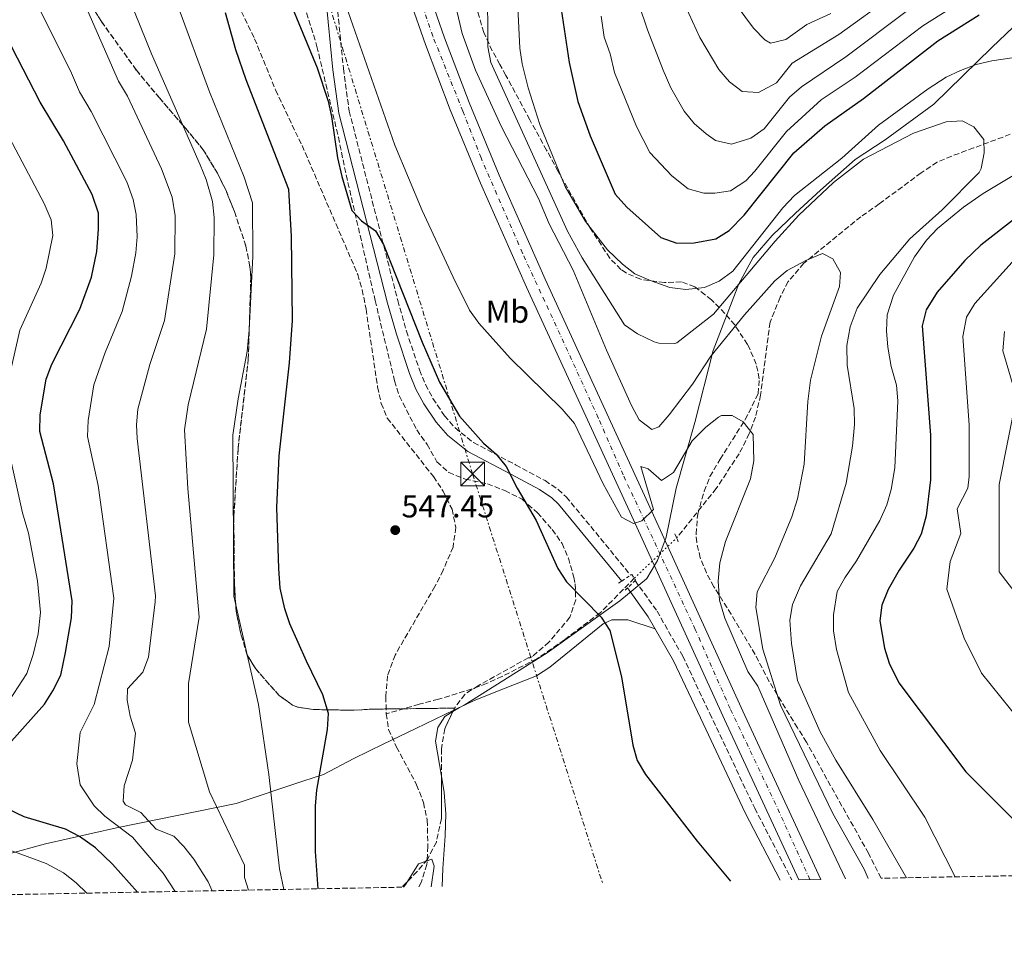
# Model space of a CAD drawing. Units: metres. Extents: x 627701 to 631151, y 4741183 to 4743560.
# Drawn here: x 630202 to 630512, y 4741212 to 4741504 of the extents above; entities that cross this region are included whole.
import ezdxf
from ezdxf.enums import TextEntityAlignment as Align

# ---------------------------------------------------------------- set-up
doc = ezdxf.new("R2010")
doc.units = ezdxf.units.M
doc.header["$MEASUREMENT"] = 0
for name, pattern in [('DGN Style 2', [1.7399219301090239, 1.043953158065414, -0.6959687720436097]), ('DGN Style 3', [2.435890702152634, 1.739921930109024, -0.6959687720436097]), ('DGN Style 4', [2.7856150101045474, 1.391937544087219, -0.6959687720436097, 0.001739921930109024, -0.6959687720436097]), ('DGN Style 5', [1.217945351076317, 0.5219765790327072, -0.6959687720436097]), ('DGN Style 7', [3.4798438602180486, 1.565929737098122, -0.6959687720436097, 0.5219765790327072, -0.6959687720436097])]:
    doc.linetypes.add(name, pattern=pattern)
for name, color, linetype, lineweight in [('Barranco lineal', 142, 'DGN Style 3', 13), ('Camino', 7, 'DGN Style 3', 0), ('Carretera', 9, 'Continuous', 0), ('Cota de punto acotado terreno', 7, 'Continuous', 0), ('Curva de nivel directora', 30, 'Continuous', 30), ('Curva de nivel intermedia', 30, 'Continuous', 0), ('Eje de carretera', 7, 'DGN Style 4', 0), ('Etiqueta de uso rústico', 92, 'Continuous', 0), ('Linea de separación interior de zonas arboladas', 92, 'DGN Style 3', 0), ('Límite de municipio', 7, 'Continuous', 0), ('Línea blanca (vial)', 7, 'Continuous', 13), ('Línea de cambio de uso (parcela vista)', 92, 'Continuous', 0), ('Línea eléctrica', 6, 'DGN Style 7', 0), ('Margen derecho', 7, 'Continuous', 0), ('Pontón-alcantarilla (pasos de agua)', 1, 'DGN Style 2', 0), ('Punto acotado terreno (símbolo)', 7, 'Continuous', 0), ('Torre eléctrica', 7, 'Continuous', 0), ('Vaguada', 142, 'DGN Style 3', 13), ('Vaguada no vista', 142, 'DGN Style 5', 0), ('Zona arbolada', 92, 'DGN Style 3', 0)]:
    doc.layers.add(name, color=color, linetype=linetype, lineweight=lineweight)
doc.styles.add('Style-Arial', font='arial.ttf')

# ---------------------------------------------------------------- blocks, each defined once
blk = doc.blocks.new('5PATER')
at = {"layer": 'Barranco lineal', "linetype": 'Continuous', "lineweight": 0}
h = blk.add_hatch(color=51, dxfattribs=at)
edge = h.paths.add_edge_path()
edge.add_ellipse((0, 0), major_axis=(-0.1095731443231308, -0.1110710700762829), ratio=0.9994222409660317, start_angle=0, end_angle=360)
blk = doc.blocks.new('5TME')
at = {"layer": 'Torre eléctrica', "color": 7, "linetype": 'Continuous', "lineweight": 0}
for p, q in [((-0.375, 0.375), (0.375, -0.375)), ((0.3723, 0.3776), (-0.3716, -0.3784))]:
    blk.add_line(p, q, dxfattribs=at)
at = {"layer": 'Torre eléctrica', "color": 7, "linetype": 'Continuous', "lineweight": 0, "flags": 128}
blk.add_lwpolyline([(-0.375, -0.375), (0.375, -0.375), (0.375, 0.375), (-0.375, 0.375), (-0.3716, -0.3784)], dxfattribs=at)

msp = doc.modelspace()

# ---------------------------------------------------------------- linework, layer by layer
at = {"layer": 'Barranco lineal', "color": 142, "linetype": 'DGN Style 3', "lineweight": 13}
msp.add_polyline3d([(630269.5700000003, 4741511.220000001, 548.5899999999965), (630275.8700000001, 4741498.32, 548.5899999999965), (630282.4800000006, 4741482.140000001, 548.5899999999965), (630290.8099999997, 4741464.680000001, 548.5899999999965), (630308.3499999996, 4741424.08, 547.9700000000012), (630309.7300000006, 4741419.279999999, 547.6900000000023), (630310.9400000004, 4741413.16, 547.6600000000036), (630314.5899999999, 4741388.65, 547.6600000000036), (630315.7300000006, 4741383.49, 547.6600000000036), (630317.6399999997, 4741378.84, 547.6600000000036), (630332.1500000004, 4741360.430000001, 547.6600000000036), (630335.2300000006, 4741355.810000001, 547.6600000000036), (630338.0099999999, 4741350.140000001, 547.3399999999965), (630339.2199999997, 4741344.4, 547.3399999999965), (630338.3300000001, 4741338.230000001, 547.3399999999965), (630335.2400000002, 4741330.92, 547.3399999999965), (630332.6399999997, 4741325.82, 547.029999999999), (630320.1100000005, 4741304.230000001, 545.7899999999936), (630317.7300000006, 4741297.710000001, 545.7899999999936), (630317.1799999997, 4741291.08, 546.1000000000058), (630317.2999999998, 4741285.710000001, 546.1000000000058)], dxfattribs=at)
at = {"layer": 'Camino', "color": 7, "linetype": 'DGN Style 3', "lineweight": 0}
for points in [[(630300.8500000003, 4741519.090000002, 555.0099999999949), (630303.8099999975, 4741488.930000001, 551.8600000000006), (630305.6499999971, 4741475.540000001, 551.1300000000047), (630320.9400000002, 4741415.880000002, 549.7100000000064), (630323.6700000016, 4741406.270000001, 549.7100000000064), (630327.7699999987, 4741394.010000001, 549.7100000000064), (630329.6599999996, 4741389.390000001, 549.7100000000064), (630332.0100000009, 4741385.000000001, 549.7100000000064), (630335.6799999991, 4741379.58, 549.7100000000064), (630338.9800000003, 4741375.730000001, 549.8600000000007), (630344.8299999975, 4741371.109999999, 550.3399999999965), (630358.0500000009, 4741364.130000001, 551.5599999999978), (630367.3, 4741359.150000001, 551.5800000000017), (630371.4599999997, 4741356.37, 551.5200000000042), (630373.980000001, 4741354.07, 551.5800000000017), (630394.2440749949, 4741329.367222836, 552.6796999999934), (630394.2499999997, 4741329.36, 552.6799999999931)], [(630395.66, 4741327.690000001, 552.779999999999), (630402.579999998, 4741318.03, 552.8399999999966), (630410.6499999969, 4741303.859999999, 553.1399999999994), (630419.1899999997, 4741285.83, 552.5200000000042), (630433.3099999973, 4741255.99, 552.4199999999983), (630444.9999999994, 4741233.400000002, 551.7700000000042)]]:
    msp.add_polyline3d(points, dxfattribs=at)
at = {"layer": 'Carretera', "color": 9, "linetype": 'Continuous', "lineweight": 0}
msp.add_polyline3d([(630330.8299999991, 4741512.62, 560.5), (630335.6700000028, 4741498.63, 560.029999999999), (630343.3999999977, 4741478.29, 559.4900000000052), (630352.859999999, 4741455.350000001, 558.9400000000023), (630367.3099999995, 4741422.640000001, 557.5599999999977), (630400.8999999977, 4741349.439999999, 555.1399999999994), (630429.5900000005, 4741286.529999999, 553.779999999999), (630454.1599999998, 4741233.58, 552.75), (630447.1999999993, 4741233.449999998, 552.8000000000029), (630423.8099999982, 4741283.869999999, 553.779999999999), (630395.1099999985, 4741346.790000002, 555.1399999999994), (630361.5100000014, 4741420.03, 557.5599999999977), (630347.0100000018, 4741452.849999999, 558.9400000000023), (630337.480000001, 4741475.949999999, 559.4900000000052), (630329.6900000013, 4741496.460000002, 560.029999999999), (630324.7800000008, 4741510.630000001, 560.5)], dxfattribs=at)
at = {"layer": 'Curva de nivel directora', "color": 30, "linetype": 'Continuous', "lineweight": 30, "flags": 128}
for points, elevation in [([(630369.2000000001, 4741528.730000002), (630374.8499999982, 4741490.859999999), (630377.669999999, 4741478.580000001), (630381.5299999992, 4741467.77), (630389.359999999, 4741449.390000002), (630393.0099999991, 4741445.330000001), (630403.7200000001, 4741435.710000004), (630408.8099999997, 4741433.960000004), (630414.259999999, 4741434.070000002), (630421.0400000005, 4741435.29), (630425.2699999994, 4741437.960000001), (630430.0100000004, 4741442.710000001), (630445.6799999989, 4741462.4), (630455.3799999997, 4741470.890000002), (630467.539999999, 4741479.490000002), (630490.9999999994, 4741497.689999999), (630504.0300000005, 4741505.810000001)], 575.0000000000001), ([(630282.0500000003, 4741521.99), (630295.5300000006, 4741489.170000002), (630299.0199999998, 4741478.680000001), (630300.1199999994, 4741473.800000003), (630301.9900000002, 4741460.850000001), (630303.3400000003, 4741454.890000001), (630306.4999999986, 4741444.199999999), (630309.5599999987, 4741441.01), (630313.8999999993, 4741437.830000003), (630316.4400000008, 4741433.52), (630328.6299999993, 4741402.75), (630334.0499999995, 4741390.15), (630340.3599999994, 4741379.430000001), (630347.959999999, 4741370.990000002), (630351.9499999988, 4741367.52), (630355.0899999993, 4741363.619999999), (630358.5499999993, 4741356.75), (630364.5199999994, 4741346.58), (630371.339999999, 4741331.49), (630374.019999999, 4741327.25), (630384.9899999994, 4741316.15), (630387.7199999985, 4741311.920000002), (630391.3999999998, 4741297.340000002), (630394.9200000003, 4741275.850000001), (630396.3199999994, 4741271.04), (630398.9099999999, 4741266.570000002), (630415.209999999, 4741245.590000001), (630425.6699999997, 4741233.04)], 550.0000000000003), ([(630198.4900000002, 4741276.109999999), (630209.7099999986, 4741288.730000001), (630212.3799999997, 4741292.960000001), (630214.8399999985, 4741297.869999999), (630216.3499999995, 4741304.980000001), (630218.2499999994, 4741315.970000002), (630218.4100000003, 4741321.330000003), (630212.5000000005, 4741358.100000001), (630208.22, 4741374.630000002), (630208.3399999985, 4741379.910000001), (630210.2199999982, 4741391.13), (630211.9900000007, 4741395.800000002), (630220.7999999997, 4741413.140000002), (630224.49, 4741423.230000001), (630226.1599999996, 4741431.27), (630226.7599999986, 4741438.400000001), (630226.7499999997, 4741443.400000001), (630224.7200000001, 4741449.220000003), (630215.6499999998, 4741466.210000002), (630208.3499999996, 4741478.330000001), (630192.0899999987, 4741509.770000001)], 575.0000000000002), ([(630295.8500000002, 4741230.600000001), (630295.0099999999, 4741242.310000001), (630294.9899999998, 4741256.730000001), (630295.4700000002, 4741261.699999999), (630298.8599999989, 4741280.800000001), (630299.1299999993, 4741285.810000001), (630297.2999999986, 4741291.7), (630292.1499999987, 4741302.25), (630286.9699999999, 4741314.060000001), (630285.3600000006, 4741318.779999999), (630283.9099999999, 4741325.279999999), (630283.4800000007, 4741331.5), (630282.8499999982, 4741350.720000003), (630283.5999999992, 4741366.920000001), (630286.8099999989, 4741396.240000002), (630287.7900000003, 4741409.550000002), (630287.4999999997, 4741436.190000001), (630286.619999999, 4741450.789999999), (630273.219999999, 4741485.430000001), (630269.9899999992, 4741494.869999999), (630266.6599999988, 4741506.500000001)], 550.0000000000003), ([(630515.3899999997, 4741441.79), (630504.52, 4741433.340000001), (630499.4699999986, 4741428.5), (630490.729999999, 4741418.460000002), (630487.3000000002, 4741412.970000002), (630486.0199999994, 4741407.86), (630488.6900000006, 4741373.42), (630488.6999999996, 4741359.350000001), (630487.3200000003, 4741348.050000001), (630485.6999999998, 4741342.26), (630483.3699999985, 4741337.830000003), (630478.7799999998, 4741330.99), (630475.3199999996, 4741324.87), (630473.3799999995, 4741319.949999998), (630472.7499999992, 4741314.960000002), (630474.1500000006, 4741306.380000001), (630475.6999999996, 4741301.630000001), (630478.7100000004, 4741295.460000002), (630499.7500000002, 4741267.430000001), (630521.6100000002, 4741245.550000003)], 575.0000000000002), ([(630238.9600000004, 4741229.53), (630231.1399999995, 4741238.390000001), (630225.7599999994, 4741243.490000002), (630220.6900000002, 4741247.039999999), (630216.28, 4741249.400000001), (630203.3200000004, 4741253.300000002), (630198.230000001, 4741255.66)], 575.0000000000002)]:
    msp.add_lwpolyline(points, dxfattribs=dict(at, elevation=elevation))
at = {"layer": 'Curva de nivel intermedia', "color": 30, "linetype": 'Continuous', "lineweight": 0, "flags": 128}
for points, elevation in [([(630537.2600000009, 4741542), (630506.9000000005, 4741530.58), (630493.1299999995, 4741522.739999999), (630476.700000001, 4741511.92), (630459.85, 4741499.609999999), (630445.1300000013, 4741490.66), (630440.1500000014, 4741484.399999999), (630434.4800000007, 4741481.349999999), (630429.350000001, 4741481.750000001), (630425.3800000013, 4741484.699999999), (630422.0300000008, 4741488.609999998), (630415.9900000012, 4741498.689999999), (630411.370000001, 4741508.77), (630407.5900000014, 4741518.03), (630401.7500000009, 4741534.98), (630398.0000000002, 4741550.189999999), (630387.1999999998, 4741606.42), (630381.8300000011, 4741626.51), (630377.1500000005, 4741639.099999999), (630367.2599999999, 4741662.480000001)], 590.0000000000001), ([(630333.890000001, 4741531.45), (630341.1600000019, 4741499.99), (630345.400000002, 4741488.460000001), (630353.5800000007, 4741470.630000001), (630365.2200000014, 4741448.050000001), (630368.5600000008, 4741440.029999998), (630376.1300000013, 4741425.410000001), (630386.6600000013, 4741400.23), (630394.5100000012, 4741382.770000001), (630396.9100000019, 4741378.3), (630400.9100000005, 4741375.230000001), (630403.0899999997, 4741376.140000001), (630406.3799999999, 4741379.9), (630413.7600000005, 4741389.529999999), (630419.5300000019, 4741398.32), (630430.1199999999, 4741411.419999998), (630439.6799999997, 4741422.050000001), (630443.4900000007, 4741425.289999999), (630449.4600000008, 4741428.459999999), (630454.7000000001, 4741430.699999999), (630457.920000001, 4741428.980000001), (630460.3700000008, 4741424.729999999), (630460.0500000011, 4741420.34), (630454.3, 4741404.639999999), (630450.9100000014, 4741390.819999999), (630450.070000001, 4741384.06), (630448.8600000017, 4741364.369999998), (630446.8300000001, 4741353.42), (630445.0300000008, 4741347.759999998), (630439.5999999992, 4741334.850000001), (630434.0800000007, 4741324.159999999), (630433.7100000017, 4741319.230000001), (630435.9, 4741306.029999999), (630441.4000000008, 4741288.430000001), (630457.9000000008, 4741254.33), (630467.8000000005, 4741236.730000001), (630468.9900000019, 4741233.849999999)], 560), ([(630250.9000000008, 4741229.759999999), (630247.0600000008, 4741235.57), (630237.4600000007, 4741246.829999999), (630228.6600000008, 4741253.429999999), (630225.3600000015, 4741256.730000001), (630220.9600000004, 4741263.329999999), (630219.8600000008, 4741269.930000001), (630220.9600000004, 4741279.829999999), (630225.3600000015, 4741288.630000001), (630230.0599999999, 4741306.929999998), (630231.5100000006, 4741322.119999998), (630226.62, 4741357.619999997), (630223.3000000007, 4741373.09), (630223.4700000007, 4741378.09), (630225.2200000008, 4741389.270000001), (630228.7700000004, 4741399.46), (630234.1900000006, 4741412.42), (630237.1200000008, 4741423.5), (630238.4400000018, 4741430.920000001), (630238.870000001, 4741435.909999999), (630238.5700000015, 4741442.930000001), (630237.6399999994, 4741447.67), (630235.6500000001, 4741453.27), (630224.4500000018, 4741475.369999999), (630220.6800000012, 4741481.640000002), (630218.170000001, 4741487.509999999), (630201.9700000006, 4741520.23)], 570.0000000000001), ([(630358.1300000013, 4741521.11), (630359.3499999995, 4741495.380000001), (630360.0800000004, 4741490.430000001), (630361.9900000015, 4741482.869999998), (630365.6900000006, 4741471.289999999), (630373.5899999999, 4741451.75), (630380.0300000017, 4741440.789999999), (630386.9600000007, 4741431.859999999), (630391.6600000013, 4741427.330000001), (630395.6100000008, 4741424.26), (630400.6700000013, 4741422.050000001), (630406.6200000013, 4741419.999999999), (630411.5800000012, 4741419.3), (630417.5300000012, 4741419.98), (630422.1, 4741421.98), (630426.4600000008, 4741425.17), (630442.190000002, 4741445.08), (630445.8100000008, 4741448.909999999), (630460.7599999997, 4741460.669999998), (630472.2700000008, 4741471.100000001), (630487.9300000005, 4741482.56), (630493.6400000014, 4741486.179999999), (630498.150000002, 4741488.349999999), (630503.0000000001, 4741490.180000001), (630508.0000000002, 4741491.330000001), (630527.2200000006, 4741494.240000002)], 570.0000000000001), ([(630349.1799999995, 4741515.569999999), (630349.2400000021, 4741495.81), (630350.2099999998, 4741490.869999998), (630374.4100000003, 4741437.710000001), (630379.0000000012, 4741429.369999999), (630392.360000001, 4741408.27), (630396.4000000021, 4741405.350000001), (630401.7100000007, 4741402.88), (630403.1100000021, 4741402.42), (630408.1700000004, 4741402.300000001), (630408.7800000005, 4741402.599999999), (630420.35, 4741411.550000001), (630439.7900000014, 4741434.579999999), (630447.2400000013, 4741442.74), (630458.0799999997, 4741453.009999999), (630467.5600000013, 4741460.439999999), (630483.3100000004, 4741468.619999999), (630493.560000001, 4741472.140000001), (630498.6600000017, 4741472.499999999), (630502.3300000018, 4741470.559999999), (630505.4299999997, 4741466.619999998), (630505.5700000006, 4741462.380000001), (630504.6400000007, 4741457.430000001), (630503.9400000012, 4741456.24), (630492.3000000003, 4741444.470000001), (630482.1600000015, 4741435.300000002), (630472.7000000001, 4741424.080000001), (630465.6200000012, 4741413.430000001), (630463.3400000012, 4741407.640000001), (630462.3700000013, 4741401.74), (630462.4299999994, 4741395.529999998), (630464.6800000002, 4741381.82), (630464.7699999996, 4741376.82), (630464.1399999993, 4741369.969999999), (630462.0700000017, 4741358.310000001), (630457.4200000003, 4741342.369999999), (630447.7300000008, 4741325.99), (630445.2499999999, 4741320.16), (630444.3600000001, 4741315.220000001)], 565.0000000000001), ([(630384.9500000012, 4741505.390000001), (630385.9300000003, 4741498.83), (630387.780000001, 4741493.559999999), (630389.14, 4741487.640000001), (630396.1500000019, 4741470.710000001), (630400.250000001, 4741462.470000001), (630407.1800000002, 4741455.190000001), (630412.3600000013, 4741450.999999999), (630417.2899999998, 4741449.649999999), (630420.7900000003, 4741449.689999999), (630425.7099999997, 4741450.429999999), (630430.4700000007, 4741453.529999999), (630433.3899999999, 4741456.609999999), (630443.35, 4741469.130000001), (630454.270000001, 4741479.12), (630464.9800000018, 4741486.199999998), (630486.2300000018, 4741502.439999999), (630500.4000000006, 4741511.460000001), (630513.32, 4741518.180000001)], 580.0000000000001), ([(630481.4700000009, 4741507.180000001), (630462.0300000014, 4741492.619999998), (630448.0199999991, 4741483.159999999), (630444.2400000016, 4741479.890000001), (630436.2599999999, 4741469.909999998), (630432.1000000002, 4741467.019999999), (630425.9600000002, 4741465.09), (630420.9900000015, 4741466.300000001), (630418.0000000007, 4741468.369999998), (630414.2800000013, 4741471.659999999), (630411.140000001, 4741475.539999999), (630406.8600000006, 4741482.859999999), (630404.5100000014, 4741488.38), (630399.5899999995, 4741501.140000001), (630394.0300000006, 4741517.719999999)], 585), ([(630262.5500000005, 4741229.970000001), (630261.280000001, 4741232.779999998), (630256.690000002, 4741239.96), (630253.6000000008, 4741243.9), (630250.4200000003, 4741247.15), (630244.9000000015, 4741249.429999998), (630239.9900000008, 4741254.67), (630235.240000001, 4741257.039999999), (630234.47, 4741258.21), (630234.8400000011, 4741262.989999999), (630237.4100000014, 4741271.09), (630238.4000000017, 4741279.619999999), (630236.7200000008, 4741284.99), (630235.780000002, 4741289.980000001), (630235.8700000015, 4741293.529999998), (630240.6200000012, 4741298.859999999), (630242.4800000008, 4741303.54), (630244.5599999997, 4741321.03), (630244.610000001, 4741322.91), (630238.9100000013, 4741372.41), (630238.6600000008, 4741376.699999999), (630239.060000001, 4741381.670000001), (630242.8600000008, 4741395.77), (630247.4400000006, 4741409.619999999), (630250.7199999997, 4741430.580000001), (630250.8800000006, 4741442.499999999), (630249.8800000015, 4741448.449999998), (630246.5900000012, 4741457.310000001), (630235.8400000001, 4741480.239999999), (630233.0000000015, 4741484.939999998), (630221.9200000016, 4741510.390000001)], 565.0000000000001), ([(630273.940000001, 4741230.190000001), (630272.6700000014, 4741234.140000001), (630272.6600000003, 4741238.029999998), (630261.6600000008, 4741261.13), (630255.0600000004, 4741283.13), (630255.0600000004, 4741295.23), (630258.3600000017, 4741316.130000001), (630254.8500000003, 4741356.67), (630253.8199999998, 4741375.099999999), (630254.9500000009, 4741383.060000001), (630260.6799999997, 4741406.82), (630262.9999999999, 4741430.240000002), (630263.1500000019, 4741442.069999999), (630262.6300000009, 4741447.05), (630260.5600000012, 4741454.03), (630258.7100000004, 4741458.640000002), (630243.3900000006, 4741493.590000001), (630236.4700000006, 4741510.759999999)], 560), ([(630304.5899999999, 4741508.92), (630320.0599999995, 4741464.779999999), (630328.6600000005, 4741444.199999999), (630338.3900000004, 4741423.27), (630343.5700000013, 4741412.810000001), (630346.4200000013, 4741408.699999998), (630356.360000001, 4741397.699999999), (630372.7000000002, 4741381.639999999), (630376.6299999997, 4741377.150000001), (630385.5800000017, 4741358.099999998), (630391.410000001, 4741347.650000001), (630395.1200000013, 4741345.699999999), (630397.740000001, 4741346.539999999), (630401.4400000002, 4741350.060000001), (630397.5100000007, 4741363.59), (630399.7400000015, 4741362.890000001), (630403.9700000006, 4741359.17), (630407.7900000004, 4741361.659999999), (630413.6100000008, 4741371.640000002), (630417.9600000004, 4741376), (630421.8899999999, 4741379.09), (630422.8399999999, 4741379.659999999), (630426.1700000003, 4741379.659999999), (630429.7100000008, 4741377.619999998), (630432.8199999998, 4741373.7), (630433.0500000002, 4741365.4), (630432.0199999998, 4741359.699999998), (630424.1100000016, 4741339.939999999), (630422.3500000003, 4741333.220000001), (630421.8600000008, 4741327.499999999), (630422.2600000009, 4741321.52), (630423.9300000007, 4741315.810000001), (630431.11, 4741299), (630434.2800000017, 4741294.369999999)], 555.0000000000001), ([(630427.4800000001, 4741509), (630432.9200000005, 4741501.689999999), (630436.4800000011, 4741498.01), (630438.2699999993, 4741496.9), (630443.1399999997, 4741498.060000001), (630449.7400000002, 4741502.789999999), (630457.2900000006, 4741506.310000001)], 595.0000000000001), ([(630285.1100000002, 4741230.4), (630283.6600000019, 4741236.929999999), (630280.3600000005, 4741266.63), (630277.0600000013, 4741288.630000001), (630269.360000001, 4741322.730000001), (630268.9900000001, 4741373.489999999), (630270.6399999997, 4741384.889999999), (630273.4900000017, 4741399.769999999), (630274.1399999999, 4741406.51), (630275.2900000011, 4741429.890000001), (630275.1900000004, 4741446.689999999), (630272.6, 4741454.709999999), (630261.7000000011, 4741481.579999999), (630251.6500000019, 4741508.66)], 555.0000000000001), ([(630199.1600000008, 4741394.039999997), (630201.9200000013, 4741406.519999999), (630208.6900000017, 4741421.289999999), (630210.2300000016, 4741426.05), (630212.2900000003, 4741436.37), (630211.8099999997, 4741441.32), (630209.6200000015, 4741446.439999999), (630196.72, 4741470.92)], 580.0000000000001), ([(630527.0199999993, 4741462.630000001), (630505.2400000021, 4741449.56), (630499.0999999997, 4741445.279999999), (630490.8400000008, 4741438.58), (630487.4299999998, 4741434.930000001), (630483.61, 4741429.67), (630476.9800000003, 4741417.529999999), (630475.0600000003, 4741411.32), (630474.7699999998, 4741406.329999999), (630475.2400000015, 4741401.220000001), (630476.2899999997, 4741395.119999999), (630477.9300000003, 4741389.259999999), (630478.390000001, 4741384.279999999), (630477.4000000006, 4741363.21), (630476.2899999997, 4741356.359999999), (630474.9199999997, 4741351.550000002), (630472.7400000002, 4741346.619999998), (630465.3500000008, 4741333.84), (630461.6500000015, 4741328.550000002), (630459.2300000008, 4741324.189999999), (630458.0900000008, 4741316.890000001), (630458.1600000003, 4741311.890000001), (630459.1100000001, 4741305.929999999), (630462.8600000008, 4741292.390000001), (630472.7800000005, 4741274.17), (630486.8600000021, 4741253.179999999), (630496.4600000001, 4741234.37)], 570.0000000000001), ([(630514.3800000016, 4741427.979999999), (630502.6400000004, 4741414.890000001), (630500.0300000019, 4741410.63), (630498.8700000017, 4741404.55), (630500.8000000007, 4741376.730000001), (630500.860000001, 4741360.4), (630500.3700000015, 4741356.819999999), (630497.0700000002, 4741350.219999999), (630498.1699999999, 4741342.519999999), (630494.8700000008, 4741333.720000002), (630493.7700000011, 4741324.92), (630499.2699999996, 4741309.519999999), (630504.7700000004, 4741298.52), (630516.8899999995, 4741283.4)], 580.0000000000001), ([(630535.3099999997, 4741297.980000001), (630510.2700000012, 4741330.42), (630510.2700000012, 4741357.92), (630515.7699999998, 4741385.42), (630511.4600000003, 4741400.029999998), (630512.0000000012, 4741406.079999999)], 585), ([(630198.6600000003, 4741290.02), (630204.140000001, 4741298.390000001), (630206.1300000001, 4741304.4), (630207.7200000016, 4741310.849999999), (630208.4000000011, 4741317.599999999), (630207.4600000001, 4741327.57), (630204.6799999995, 4741342.619999999), (630202.7999999997, 4741348.970000001), (630198.1600000017, 4741369.88)], 580.0000000000001), ([(630444.3600000001, 4741315.220000001), (630444.8800000009, 4741307.880000001), (630446.7400000006, 4741296.230000001), (630453.890000001, 4741279.999999999), (630458.8500000008, 4741271.060000001), (630470.4700000016, 4741252.439999999), (630481.0599999997, 4741234.079999999)], 565.0000000000001), ([(630434.2800000017, 4741294.369999999), (630447.2000000011, 4741264.690000001), (630461.8600000016, 4741233.720000001)], 555.0000000000001), ([(630223.0700000006, 4741229.230000001), (630219.6399999995, 4741232.49), (630215.7200000013, 4741235.599999999), (630210.2200000006, 4741238.529999999), (630189.0700000012, 4741246.310000001)], 580.0000000000001), ([(630322.7900000009, 4741231.109999998), (630323.4300000002, 4741232.01), (630327.5099999993, 4741238.440000001), (630331.610000001, 4741239.970000001), (630332.3799999999, 4741237.699999998), (630331.5000000015, 4741231.27)], 545)]:
    msp.add_lwpolyline(points, dxfattribs=dict(at, elevation=elevation))
at = {"layer": 'Eje de carretera', "color": 7, "linetype": 'DGN Style 4', "lineweight": 0}
msp.add_polyline3d([(630450.6799999991, 4741233.510000002, 552.779999999999), (630439.949999998, 4741257.15, 553.2299999999959), (630425.5599999978, 4741287.42, 553.8300000000019), (630414.600000001, 4741312.290000003, 554.3600000000007), (630391.9200000007, 4741360.930000001, 555.5599999999977), (630384.0700000006, 4741378.930000001, 556.1499999999943), (630360.2300000002, 4741430.820000002, 557.9499999999972), (630347.1499999977, 4741460.770000001, 559.1000000000059), (630341.4200000011, 4741475.49, 559.4499999999972), (630331.9799999997, 4741499.109999999, 560.0200000000041), (630323.8000000013, 4741523.160000003, 560.8699999999955)], dxfattribs=at)
at = {"layer": 'Linea de separación interior de zonas arboladas', "color": 92, "linetype": 'DGN Style 3', "lineweight": 0}
msp.add_polyline3d([(630217.1900000004, 4741520.390000001, 565), (630227.6500000004, 4741503.730000001, 565.0599999999977), (630238.6399999997, 4741488.439999999, 564.5599999999977), (630245.8899999997, 4741479.67, 563.0599999999977), (630253.2000000002, 4741471.210000001, 560), (630254.2000000002, 4741470.050000001, 559.4400000000023), (630259.6900000004, 4741463.350000001, 556.279999999999), (630264.1299999999, 4741455.99, 553.1399999999994), (630266.75, 4741450.74, 553.1399999999994), (630269.5, 4741443.960000001, 553.1399999999994), (630273.1100000005, 4741433.029999999, 552.5500000000029), (630274.4000000004, 4741426.529999999, 552.5200000000041), (630274.6699999999, 4741423.25, 552.5200000000041), (630273.8799999999, 4741397.42, 552.5200000000041), (630270.6600000003, 4741369.33, 552.5200000000041), (630269.3099999997, 4741347.859999999, 552.5200000000041), (630269.5199999996, 4741326.350000001, 552.5200000000041), (630270.0300000003, 4741318.01, 552.5200000000041), (630271.6200000001, 4741310.480000001, 552.2100000000064), (630273.54, 4741304.220000001, 551.8999999999943), (630276.2100000001, 4741299.83, 551.2700000000041), (630283.5800000001, 4741291.51, 550.9600000000064), (630287.79, 4741288.430000001, 550.9600000000064), (630289.4600000001, 4741287.789999999, 550.9600000000064), (630294.54, 4741287.050000001, 550.9600000000064), (630307.1200000001, 4741286.84, 549.7100000000064), (630312.1100000005, 4741287.17, 549.7200000000012), (630338.7599999999, 4741287.5, 548.570000000007)], dxfattribs=at)
at = {"layer": 'Límite de municipio', "color": 7, "linetype": 'Continuous', "lineweight": 0}
msp.add_polyline3d([(630197.7300000006, 4741241.42, 580.6700000000001), (630209.9899999984, 4741244.74, 577.58), (630232.379999999, 4741249.810000001, 570.34), (630270.1000000016, 4741257.5, 558.4300000000001), (630291.0700000003, 4741264.480000001, 551.53), (630297.5599999987, 4741266.640000001, 549.7900000000001), (630307.0500000007, 4741271.66, 548.3100000000002), (630316.5399999992, 4741276.24, 546.8200000000002), (630326.5899999999, 4741281.08, 546.9300000000001), (630341.879999999, 4741288.41, 548.13), (630367.9899999984, 4741304.91, 549.48), (630390.8999999985, 4741321.310000001, 551.64), (630399.2199999989, 4741328.220000001, 553.63), (630399.3999999985, 4741328.369999999, 553.7), (630402.0799999982, 4741332.960000001, 554.83), (630402.7100000009, 4741334.040000001, 554.85), (630405.4800000006, 4741341.350000001, 554.59), (630408.5799999982, 4741356.810000001, 554.9200000000001), (630414.4899999984, 4741377.41, 556.5600000000002), (630420.2300000006, 4741400.180000001, 560.4100000000001), (630428.3000000007, 4741421.09, 565.09), (630432.8299999982, 4741429.460000001, 567.37), (630438.7800000012, 4741436.33, 567.02), (630446.129999999, 4741443.359999999, 566.1700000000001), (630453.9800000006, 4741450.65, 566.01), (630464.9600000009, 4741460.300000001, 566.71), (630474.370000001, 4741466.49, 566.53), (630489.7600000016, 4741477.76, 567.8000000000001), (630507.9400000013, 4741495.58, 571.3000000000001), (630551.0399999992, 4741536.720000001, 585.99)], dxfattribs=at)
at = {"layer": 'Línea blanca (vial)', "color": 7, "linetype": 'Continuous', "lineweight": 13}
for points in [[(630454.1599999992, 4741233.580000001, 552.7500000000001), (630429.5900000001, 4741286.53, 553.779999999999), (630400.8999999971, 4741349.439999999, 555.1399999999994), (630367.3099999991, 4741422.640000002, 557.5599999999978), (630352.8599999986, 4741455.350000001, 558.9400000000023), (630343.3999999971, 4741478.290000001, 559.4900000000054), (630335.6700000024, 4741498.630000001, 560.029999999999), (630330.8299999986, 4741512.620000001, 560.5000000000001)], [(630447.1999999988, 4741233.449999999, 552.800000000003), (630423.8099999977, 4741283.87, 553.779999999999), (630395.109999998, 4741346.790000003, 555.1399999999994), (630361.5100000009, 4741420.03, 557.5599999999978), (630347.0100000014, 4741452.850000001, 558.9400000000023), (630337.4800000006, 4741475.95, 559.4900000000054), (630329.6900000009, 4741496.460000004, 560.029999999999), (630324.7800000003, 4741510.630000002, 560.5000000000001)]]:
    msp.add_polyline3d(points, dxfattribs=at)
at = {"layer": 'Línea de cambio de uso (parcela vista)', "color": 92, "linetype": 'Continuous', "lineweight": 0}
for points in [[(630401.9699999997, 4741312.430000001, 552.9199999999983), (630393.3300000001, 4741315.27, 551.0399999999936), (630388.29, 4741315.26, 550.9600000000064), (630385.5700000003, 4741314, 551.0399999999936), (630368.8399999999, 4741300.390000001, 549.8699999999953), (630364.6600000003, 4741297.65, 549.5899999999965), (630354.2100000001, 4741293.529999999, 548.5500000000029), (630345, 4741289.880000001, 548.5500000000029), (630340.3600000005, 4741287.730000001, 547.929999999993), (630338.2533999998, 4741286.415100001, 547.929999999993)], [(630338.2533999998, 4741286.415100001, 547.929999999993), (630335.7300000006, 4741284.84, 547.929999999993), (630333.5199999996, 4741281.42, 547.6100000000006), (630332.7699999996, 4741277.140000001, 547.6100000000006), (630334.6755999997, 4741266.101100001, 547.6100000000006)], [(630334.6755999997, 4741266.101100001, 547.6100000000006), (630335.5700000003, 4741260.92, 547.6100000000006), (630336.0800000001, 4741254.25, 547.6100000000006), (630335.9000000004, 4741247.279999999, 547.3000000000029), (630335.0999999996, 4741236.939999999, 546.4199999999983), (630334.9100000003, 4741231.34, 546.3699999999953)]]:
    msp.add_polyline3d(points, dxfattribs=at)
at = {"layer": 'Línea eléctrica', "color": 6, "linetype": 'DGN Style 7', "lineweight": 0}
msp.add_polyline3d([(629749.2500000006, 4743534.529999999, 601.9900000000052), (629789.5199999998, 4743351.080000001, 590), (629831.4899999974, 4743147.17, 583.5500000000029), (629882.6499999985, 4742914.3, 577.6699999999983), (629924.2499999997, 4742707.369999999, 600), (630007.7800000006, 4742433.36, 605), (630070.1900000013, 4742241.359999998, 568.3399999999965), (630129.969999999, 4742049.970000001, 566.529999999999), (630176.9800000016, 4741901.56, 568.5200000000041), (630230.1000000007, 4741741.67, 562.3500000000058), (630289.2199999989, 4741542.41, 553.6100000000006), (630344.4899999984, 4741361.249999999, 548.8800000000047), (630385.4300000002, 4741232.279999999, 548.0399999999936)], dxfattribs=at)
at = {"layer": 'Margen derecho', "color": 7, "linetype": 'Continuous', "lineweight": 0}
for points in [[(630297.5500000013, 4741518.83, 555.0099999999949), (630300.5199999996, 4741488.550000003, 551.8600000000006), (630302.3999999971, 4741474.900000002, 551.1300000000047), (630317.7399999973, 4741415.010000001, 549.7100000000064), (630320.5100000009, 4741405.290000002, 549.7100000000064), (630324.6599999995, 4741392.850000001, 549.7100000000064), (630326.6700000011, 4741387.980000001, 549.7100000000064)], [(630326.6700000011, 4741387.980000001, 549.7100000000064), (630329.1799999991, 4741383.290000001, 549.7100000000064), (630333.0399999992, 4741377.570000002, 549.7100000000064), (630336.6800000003, 4741373.34, 549.8600000000007), (630343.0100000004, 4741368.320000002, 550.3399999999965), (630356.4999999997, 4741361.220000001, 551.5599999999978), (630365.6000000013, 4741356.310000001, 551.5800000000017), (630369.41, 4741353.76, 551.5200000000042), (630371.5699999993, 4741351.790000001, 551.5800000000017), (630391.4791058766, 4741327.531089476, 552.6598999999989)], [(630393.2996354983, 4741325.38037226, 552.800000000003), (630399.7999999997, 4741316.230000001, 552.8399999999966), (630407.6999999987, 4741302.370000001, 553.1399999999994), (630416.2100000003, 4741284.410000001, 552.5200000000042), (630430.3500000001, 4741254.52, 552.4199999999983), (630441.3099999991, 4741233.33, 551.8099999999977)]]:
    msp.add_polyline3d(points, dxfattribs=at)
at = {"layer": 'Pontón-alcantarilla (pasos de agua)', "color": 1, "linetype": 'DGN Style 2', "lineweight": 0, "elevation": 554.0200000000041, "flags": 128}
msp.add_lwpolyline([(630408.2000000002, 4741342.430000001), (630409.3099999997, 4741339.699999999)], dxfattribs=at)
at = {"layer": 'Pontón-alcantarilla (pasos de agua)', "color": 1, "linetype": 'DGN Style 2', "lineweight": 0}
msp.add_polyline3d([(630390.4500000002, 4741326.850000001, 552.1499999999943), (630391.4781999999, 4741327.532199999, 552.3031999999948), (630394.2440999999, 4741329.3672, 552.7155000000057), (630394.6100000005, 4741329.609999999, 552.7700000000041), (630395.7699999996, 4741327.800000001, 552.4600000000064), (630393.2995999996, 4741325.3804, 552.2320000000036), (630392.4100000003, 4741324.51, 552.1499999999943)], dxfattribs=at)
at = {"layer": 'Vaguada', "color": 142, "linetype": 'DGN Style 3', "lineweight": 13}
for points in [[(630532.04, 4741475.02, 566.0500000000029), (630502.2300000006, 4741463.930000001, 564.8000000000029), (630495.3399999999, 4741461.359999999, 563.8699999999953), (630490.7800000003, 4741459.430000001, 563.1000000000058), (630485.6799999997, 4741456.07, 562.279999999999), (630472.54, 4741446.32, 560.75), (630466.7300000006, 4741442.279999999, 560.4400000000023), (630448.79, 4741427.600000001, 559.2700000000041), (630443.8200000003, 4741421.82, 558.25), (630441.3300000001, 4741416.9, 557.6300000000047), (630438.1299999999, 4741409.02, 557.0599999999977), (630435.1600000003, 4741386.109999999, 555.9400000000023), (630433.5999999996, 4741379.17, 555.4700000000012), (630431.6200000001, 4741373.99, 555.4499999999971), (630428.4199999999, 4741367.630000001, 555.1399999999994), (630421.2100000001, 4741356.66, 554.8300000000017), (630408.7400000002, 4741341.09, 553.2700000000041)], [(630395.3899999997, 4741328.390000001, 552.0200000000041), (630384.6299999999, 4741317.470000001, 550.2200000000012), (630373.4000000004, 4741308.970000001, 549.8399999999965), (630364.7699999996, 4741303.07, 549.2299999999959), (630353.8300000001, 4741297.5, 548.279999999999), (630348.9199999999, 4741295.300000001, 548.279999999999), (630344.2800000003, 4741293.51, 547.75), (630333.7199999997, 4741290.289999999, 545.9600000000064), (630327.7000000002, 4741288.730000001, 545.4400000000023), (630317.2999999998, 4741285.710000001, 546.1000000000058)], [(630317.2999999998, 4741285.710000001, 546.1000000000058), (630318.0499999998, 4741280.76, 546.1000000000058), (630320.5499999998, 4741275.230000001, 546.1000000000058), (630326.8600000005, 4741263.369999999, 545.8000000000029), (630329.0199999996, 4741257.74, 545.4799999999959), (630330.2199999997, 4741252.189999999, 545.4700000000012), (630330.4000000004, 4741243.949999999, 545.4700000000012), (630330.0999999996, 4741238.230000001, 545.1600000000036), (630328.3799999999, 4741232.800000001, 545.1600000000036), (630327.5700000003, 4741231.199999999, 545.1600000000036)]]:
    msp.add_polyline3d(points, dxfattribs=at)
at = {"layer": 'Vaguada no vista', "color": 142, "linetype": 'DGN Style 5', "lineweight": 0, "extrusion": (-0.04903864375669528, -0.04665099443040618, 0.9977068187284069), "elevation": -251550.6651526153, "flags": 128}
msp.add_lwpolyline([(-3000711.914382852, 3716186.731586749), (-3000711.914382852, 3716205.199802688)], dxfattribs=at)
at = {"layer": 'Zona arbolada', "color": 92, "linetype": 'DGN Style 3', "lineweight": 0, "extrusion": (-0.02057670941048461, -0.04406567710962489, 0.9988167074747533), "elevation": -221350.4206723664, "flags": 128}
msp.add_lwpolyline([(-1434901.24307403, 4557323.427718994), (-1434901.24307403, 4557322.228948601)], dxfattribs=at)
at = {"layer": 'Zona arbolada', "color": 92, "linetype": 'DGN Style 3', "lineweight": 0}
for points in [[(630217.1900000004, 4741520.390000001, 565), (630227.6500000004, 4741503.730000001, 565.0599999999977), (630238.6399999997, 4741488.439999999, 564.5599999999977), (630245.8899999997, 4741479.67, 563.0599999999977), (630253.2000000002, 4741471.210000001, 560), (630254.2000000002, 4741470.050000001, 559.4400000000023), (630259.6900000004, 4741463.350000001, 556.279999999999), (630264.1299999999, 4741455.99, 553.1399999999994), (630266.75, 4741450.74, 553.1399999999994), (630269.5, 4741443.960000001, 553.1399999999994), (630273.1100000005, 4741433.029999999, 552.5500000000029), (630274.4000000004, 4741426.529999999, 552.5200000000041), (630274.6699999999, 4741423.25, 552.5200000000041), (630273.8799999999, 4741397.42, 552.5200000000041), (630270.6600000003, 4741369.33, 552.5200000000041), (630269.3099999997, 4741347.859999999, 552.5200000000041), (630269.5199999996, 4741326.350000001, 552.5200000000041), (630270.0300000003, 4741318.01, 552.5200000000041), (630271.6200000001, 4741310.480000001, 552.2100000000064), (630273.54, 4741304.220000001, 551.8999999999943), (630276.2100000001, 4741299.83, 551.2700000000041), (630283.5800000001, 4741291.51, 550.9600000000064), (630287.79, 4741288.430000001, 550.9600000000064), (630289.4600000001, 4741287.789999999, 550.9600000000064), (630294.54, 4741287.050000001, 550.9600000000064), (630307.1200000001, 4741286.84, 549.7100000000064), (630312.1100000005, 4741287.17, 549.7200000000012), (630338.7599999999, 4741287.5, 548.570000000007), (630335.7199999997, 4741280.99, 548.2200000000012), (630334.6600000003, 4741274.680000001, 548.1699999999983), (630334.7000000002, 4741252.689999999, 547.2200000000012), (630333.0800000001, 4741245.32, 547.2200000000012), (630330.2699999996, 4741239.869999999, 547.2200000000012), (630327.0499999998, 4741236.029999999, 547.2200000000012), (630322.2300000006, 4741231.100000001, 547.2200000000012), (629315.4400000004, 4741212.17, 666.1199999999953)], [(630292.2000000002, 4741506.49, 552.2100000000064), (630295.4900000002, 4741495.930000001, 551.929999999993), (630302.2300000006, 4741467.34, 550.3399999999965), (630304.7000000002, 4741455.41, 550.1999999999971), (630313.8300000001, 4741415.850000001, 548.779999999999), (630319.9299999997, 4741390.550000001, 548.779999999999), (630321.4500000002, 4741385.779999999, 548.779999999999), (630326.9100000003, 4741375.100000001, 548.779999999999), (630330.2000000002, 4741370.58, 549.0899999999965), (630333.2699999996, 4741365.07, 549.3999999999943), (630336.9900000002, 4741361.720000001, 549.3999999999943), (630342.1600000003, 4741359.619999999, 549.3999999999943), (630349.1799999997, 4741358.140000001, 549.6300000000047), (630354.6500000004, 4741356, 550.320000000007), (630360.0999999996, 4741353.279999999, 551.2700000000041), (630364.9100000003, 4741349.039999999, 551.5800000000017), (630369.5800000001, 4741343.74, 551.5800000000017), (630372.6500000004, 4741339.350000001, 551.8999999999943), (630374.6399999997, 4741334.76, 551.9499999999971), (630376.3600000005, 4741328.779999999, 551.4499999999971), (630376.79, 4741326.600000001, 551.2700000000041), (630376.9600000001, 4741321.600000001, 551.0099999999948), (630375.1500000004, 4741316.119999999, 550.6600000000036), (630368.5300000003, 4741308.27, 550.1100000000006), (630363.3200000003, 4741303.76, 549.75), (630362.6399999997, 4741303.369999999, 549.7100000000064), (630362, 4741303.34, 550.029999999999), (630346.2100000001, 4741294.539999999, 548.779999999999), (630342.0199999996, 4741291.82, 548.7899999999936), (630338.7599999999, 4741287.5, 548.570000000007), (630312.1100000005, 4741287.17, 549.7200000000012), (630307.1200000001, 4741286.84, 549.7100000000064), (630294.54, 4741287.050000001, 550.9600000000064), (630289.4600000001, 4741287.789999999, 550.9600000000064), (630287.79, 4741288.430000001, 550.9600000000064), (630283.5800000001, 4741291.51, 550.9600000000064), (630276.2100000001, 4741299.83, 551.2700000000041), (630273.54, 4741304.220000001, 551.8999999999943), (630271.6200000001, 4741310.480000001, 552.2100000000064), (630270.0300000003, 4741318.01, 552.5200000000041), (630269.5199999996, 4741326.350000001, 552.5200000000041), (630269.3099999997, 4741347.859999999, 552.5200000000041), (630270.6600000003, 4741369.33, 552.5200000000041), (630273.8799999999, 4741397.42, 552.5200000000041), (630274.6699999999, 4741423.25, 552.5200000000041), (630274.4000000004, 4741426.529999999, 552.5200000000041), (630273.1100000005, 4741433.029999999, 552.5500000000029), (630269.5, 4741443.960000001, 553.1399999999994), (630266.75, 4741450.74, 553.1399999999994), (630264.1299999999, 4741455.99, 553.1399999999994), (630259.6900000004, 4741463.350000001, 556.279999999999), (630254.2000000002, 4741470.050000001, 559.4400000000023), (630253.2000000002, 4741471.210000001, 560), (630245.8899999997, 4741479.67, 563.0599999999977), (630238.6399999997, 4741488.439999999, 564.5599999999977), (630227.6500000004, 4741503.730000001, 565.0599999999977), (630217.1900000004, 4741520.390000001, 565)], [(630292.2000000002, 4741506.49, 552.2100000000064), (630295.4900000002, 4741495.930000001, 551.929999999993), (630302.2300000006, 4741467.34, 550.3399999999965), (630304.7000000002, 4741455.41, 550.1999999999971), (630313.8300000001, 4741415.850000001, 548.779999999999), (630319.9299999997, 4741390.550000001, 548.779999999999), (630321.4500000002, 4741385.779999999, 548.779999999999), (630326.9100000003, 4741375.100000001, 548.779999999999), (630330.2000000002, 4741370.58, 549.0899999999965), (630333.2699999996, 4741365.07, 549.3999999999943), (630336.9900000002, 4741361.720000001, 549.3999999999943), (630342.1600000003, 4741359.619999999, 549.3999999999943), (630349.1799999997, 4741358.140000001, 549.6300000000047), (630354.6500000004, 4741356, 550.320000000007), (630360.0999999996, 4741353.279999999, 551.2700000000041), (630364.9100000003, 4741349.039999999, 551.5800000000017), (630369.5800000001, 4741343.74, 551.5800000000017), (630372.6500000004, 4741339.350000001, 551.8999999999943), (630374.6399999997, 4741334.76, 551.9499999999971), (630376.3600000005, 4741328.779999999, 551.4499999999971), (630376.79, 4741326.600000001, 551.2700000000041), (630376.9600000001, 4741321.600000001, 551.0099999999948), (630375.1500000004, 4741316.119999999, 550.6600000000036), (630368.5300000003, 4741308.27, 550.1100000000006), (630363.3200000003, 4741303.76, 549.75), (630362.6399999997, 4741303.369999999, 549.7100000000064), (630362, 4741303.34, 550.029999999999), (630346.2100000001, 4741294.539999999, 548.779999999999), (630342.0199999996, 4741291.82, 548.7899999999936), (630338.7599999999, 4741287.5, 548.570000000007)], [(631150.5800000001, 4741246.66, 627.25), (630473.0899999999, 4741233.930000001, 562.9100000000036), (630469.1299999999, 4741241.800000001, 562.9100000000036), (630456.04, 4741265.16, 562.9100000000036), (630449.6399999997, 4741276.789999999, 562.2899999999936), (630446.7800000003, 4741281.27, 562.2899999999936), (630437.8799999999, 4741295.83, 560.4199999999983), (630433.4500000002, 4741304.42, 558.3699999999953), (630425.9000000004, 4741317.060000001, 555.9799999999959), (630420.4800000006, 4741325.74, 555.1199999999953), (630418.1500000004, 4741330.060000001, 554.9100000000036), (630416.1600000003, 4741334.789999999, 554.8000000000029), (630415.0700000003, 4741339.67, 554.8000000000029), (630414.8399999999, 4741342.350000001, 554.8000000000029), (630415.3600000005, 4741348.59, 554.8000000000029), (630417.4000000004, 4741355.789999999, 554.9100000000036), (630419.2300000006, 4741360.41, 555.429999999993), (630422.4100000003, 4741365.869999999, 556.0500000000029), (630430.3200000003, 4741378.380000001, 556.3600000000006), (630434.4400000004, 4741386.57, 556.9900000000052), (630434.7400000002, 4741391.25, 557.070000000007), (630433.79, 4741395.859999999, 558.8600000000006), (630431.0800000001, 4741402.060000001, 559.7899999999936), (630427.0099999999, 4741408.17, 562.8899999999994), (630423.9500000002, 4741411.83, 564.4700000000012), (630419.7100000001, 4741416.130000001, 566.029999999999), (630414.4500000002, 4741420.17, 568.1300000000047), (630410.2599999999, 4741421.74, 570.3899999999994), (630404.9000000004, 4741421.550000001, 570.3899999999994), (630397.4100000003, 4741422.550000001, 570.3800000000047), (630392.8300000001, 4741424.550000001, 570.0800000000017), (630391.2000000002, 4741425.67, 569.9700000000012), (630387.6900000004, 4741429.189999999, 569.7700000000041), (630381.5800000001, 4741438.609999999, 569.7700000000041), (630371.4199999999, 4741456.52, 569.7700000000041), (630367.8099999997, 4741463.230000001, 569.7599999999948), (630362.4900000002, 4741472.800000001, 569.1399999999994), (630355.0099999999, 4741486.789999999, 569.1399999999994), (630353.0800000001, 4741490.25, 568.6300000000047), (630350.6900000004, 4741494.5, 567.2700000000041), (630348.0099999999, 4741500.300000001, 564.779999999999), (630345.9900000002, 4741507.199999999, 563.8399999999965)], [(630473.0899999999, 4741233.930000001, 562.9100000000036), (630469.1299999999, 4741241.800000001, 562.9100000000036), (630456.04, 4741265.16, 562.9100000000036), (630449.6399999997, 4741276.789999999, 562.2899999999936), (630446.7800000003, 4741281.27, 562.2899999999936), (630437.8799999999, 4741295.83, 560.4199999999983), (630433.4500000002, 4741304.42, 558.3699999999953), (630425.9000000004, 4741317.060000001, 555.9799999999959), (630420.4800000006, 4741325.74, 555.1199999999953), (630418.1500000004, 4741330.060000001, 554.9100000000036), (630416.1600000003, 4741334.789999999, 554.8000000000029), (630415.0700000003, 4741339.67, 554.8000000000029), (630414.8399999999, 4741342.350000001, 554.8000000000029), (630415.3600000005, 4741348.59, 554.8000000000029), (630417.4000000004, 4741355.789999999, 554.9100000000036), (630419.2300000006, 4741360.41, 555.429999999993), (630422.4100000003, 4741365.869999999, 556.0500000000029), (630430.3200000003, 4741378.380000001, 556.3600000000006), (630434.4400000004, 4741386.57, 556.9900000000052), (630434.7400000002, 4741391.25, 557.070000000007), (630433.79, 4741395.859999999, 558.8600000000006), (630431.0800000001, 4741402.060000001, 559.7899999999936), (630427.0099999999, 4741408.17, 562.8899999999994), (630423.9500000002, 4741411.83, 564.4700000000012), (630419.7100000001, 4741416.130000001, 566.029999999999), (630414.4500000002, 4741420.17, 568.1300000000047), (630410.2599999999, 4741421.74, 570.3899999999994), (630404.9000000004, 4741421.550000001, 570.3899999999994), (630397.4100000003, 4741422.550000001, 570.3800000000047), (630392.8300000001, 4741424.550000001, 570.0800000000017), (630391.2000000002, 4741425.67, 569.9700000000012), (630387.6900000004, 4741429.189999999, 569.7700000000041), (630381.5800000001, 4741438.609999999, 569.7700000000041), (630371.4199999999, 4741456.52, 569.7700000000041), (630367.8099999997, 4741463.230000001, 569.7599999999948), (630362.4900000002, 4741472.800000001, 569.1399999999994), (630355.0099999999, 4741486.789999999, 569.1399999999994), (630353.0800000001, 4741490.25, 568.6300000000047), (630350.6900000004, 4741494.5, 567.2700000000041), (630348.0099999999, 4741500.300000001, 564.779999999999), (630345.9900000002, 4741507.199999999, 563.8399999999965)], [(630338.2533999998, 4741286.415100001, 548.5117000000029), (630335.7199999997, 4741280.99, 548.2200000000012), (630334.6600000003, 4741274.680000001, 548.1699999999983), (630334.6755999997, 4741266.101100001, 547.7994000000035)], [(630334.6755999997, 4741266.101100001, 547.7994000000035), (630334.7000000002, 4741252.689999999, 547.2200000000012), (630333.0800000001, 4741245.32, 547.2200000000012), (630330.2699999996, 4741239.869999999, 547.2200000000012), (630327.0499999998, 4741236.029999999, 547.2200000000012), (630322.2300000006, 4741231.100000001, 547.2200000000012)]]:
    msp.add_polyline3d(points, dxfattribs=at)

# ---------------------------------------------------------------- block references
at = {"layer": 'Punto acotado terreno (símbolo)', "color": 7, "linetype": 'Continuous', "lineweight": 0, "xscale": 10, "yscale": 10, "zscale": 10}
msp.add_blockref('5PATER', (630320.1399999999, 4741343.560000001, 547.4499999999971), dxfattribs=at)
at = {"layer": 'Torre eléctrica', "color": 7, "linetype": 'Continuous', "lineweight": 0, "xscale": 10, "yscale": 10, "zscale": 10}
msp.add_blockref('5TME', (630344.4899999984, 4741361.249999999, 548.8800000000047), dxfattribs=at)

# ---------------------------------------------------------------- texts
at = {"layer": 'Cota de punto acotado terreno', "color": 7, "linetype": 'Continuous', "lineweight": 0, "style": 'Style-Arial'}
msp.add_text('547.45', height=7.000000000000002, dxfattribs=at).set_placement((630322.1299999999, 4741347.560000001, 547.4499999999971))
at = {"layer": 'Etiqueta de uso rústico', "color": 92, "linetype": 'Continuous', "lineweight": 0, "style": 'Style-Arial'}
msp.add_text('Mb', height=7.000000000000002, dxfattribs=at).set_placement((630355.4502462429, 4741412.36001, 556.1000000000058), align=Align.MIDDLE_CENTER)

doc.saveas('drawing.dxf')
